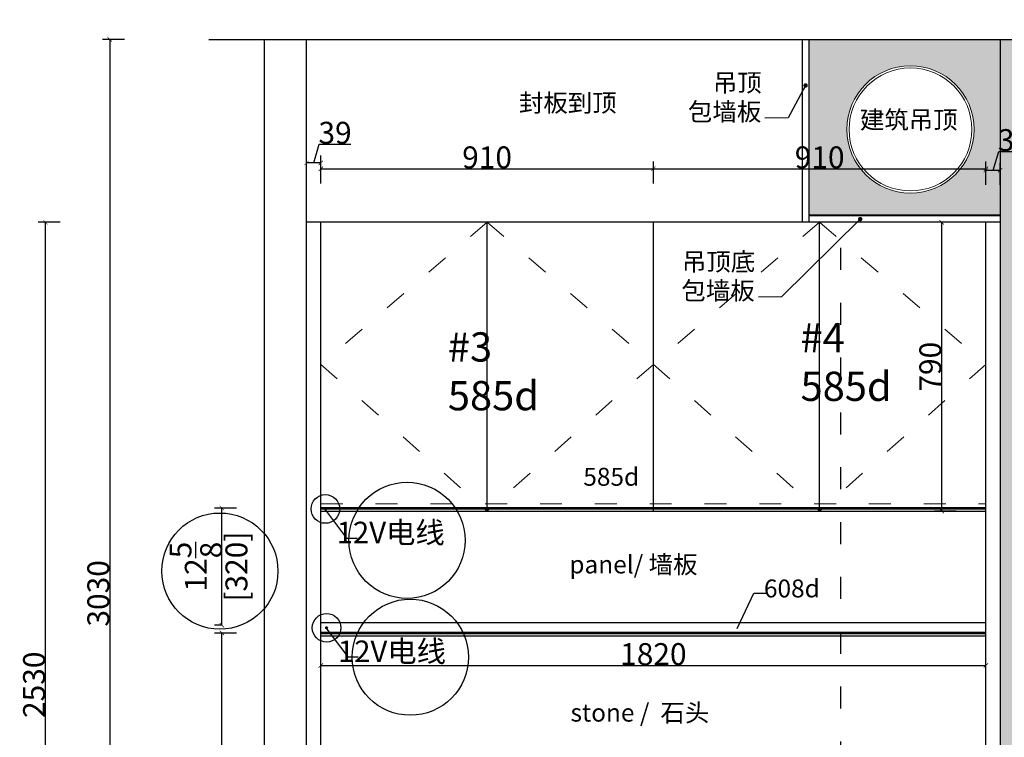
# Model space of a CAD drawing. Units: inches. Extents: x 208442 to 235311, y -34757 to -24851.
# Drawn here: x 213576 to 216270, y -30390 to -28427 of the extents above; entities that cross this region are included whole.
import ezdxf

# ---------------------------------------------------------------- set-up
doc = ezdxf.new("R2010")
doc.units = ezdxf.units.IN
doc.header["$LTSCALE"] = 5
doc.header["$MEASUREMENT"] = 0
doc.linetypes.add('ACAD_ISO03W100', pattern=[30, 12, -18])
for name, color, linetype in [('0-dim-orginal', 242, 'Continuous'), ('242', 242, 'Continuous'), ('243', 243, 'Continuous'), ('CABINETS', 3, 'Continuous'), ('cabinets box', 6, 'Continuous'), ('DIMS', 151, 'Continuous'), ('FORNITURE', 6, 'Continuous'), ('NOTES', 2, 'Continuous')]:
    doc.layers.add(name, color=color, linetype=linetype)
doc.layers.add('243 blue', color=243, linetype='Continuous', lineweight=5)
doc.layers.add('light-pen', color=201, linetype='Continuous', lineweight=13)
doc.layers.add('HATCH', color=254, linetype='Continuous', lineweight=0, transparency=0.9)
doc.styles.add('DS01', font='calibril.ttf')
doc.styles.get("Standard").update_dxf_attribs({"font": 'simkai.ttf'})
doc.styles.add('TIMES', font='times.ttf')
doc.dimstyles.new('DS02', dxfattribs={"dimscale": 0, "dimtxt": 60, "dimasz": 12, "dimexe": 20, "dimexo": 40, "dimgap": 0.5, "dimtad": 1, "dimdec": 0, "dimzin": 0, "dimdsep": 46, "dimtxsty": 'DS01', "dimblk": 'ARCHTICK', "dimcen": 0, "dimdle": 0.6, "dimclrd": 44, "dimclre": 44, "dimadec": 0, "dimazin": 0, "dimtfac": 1, "dimtdec": 0, "dimtmove": 1, "dimatfit": 2, "dimldrblk": 'DOT', "dimfxl": 40, "dimfxlon": 1, "dimtolj": 1, "dimtzin": 0, "dimlwe": 30, "dimarcsym": 0})
doc.dimstyles.new('DS02-1', dxfattribs={"dimscale": 0, "dimtxt": 60, "dimasz": 12, "dimexe": 20, "dimexo": 40, "dimgap": 0.5, "dimtad": 1, "dimdec": 3, "dimlfac": 0.03937, "dimzin": 0, "dimdsep": 46, "dimlunit": 5, "dimtxsty": 'DS01', "dimblk": 'ARCHTICK', "dimcen": 0, "dimdle": 0.6, "dimclrd": 44, "dimclre": 44, "dimadec": 0, "dimazin": 2, "dimtfac": 1, "dimtdec": 3, "dimtmove": 1, "dimatfit": 2, "dimldrblk": 'DOT', "dimfxl": 40, "dimfxlon": 1, "dimtolj": 1, "dimtzin": 0, "dimlwe": 30, "dimarcsym": 0})

# ---------------------------------------------------------------- blocks, each defined once
blk = doc.blocks.new('_ArchTick')
at = {"color": 0, "linetype": 'ByBlock', "const_width": 0.15}
blk.add_lwpolyline([(-0.5, -0.5), (0.5, 0.5)], dxfattribs=at)
blk = doc.blocks.new('*D15')
at = {"layer": 'cabinets box', "color": 44, "lineweight": 30, "transparency": 16777216}
for p, q in [((213861.9, -28481.5), (213801.9, -28481.5)), ((213861.9, -31511.5), (213801.9, -31511.5))]:
    blk.add_line(p, q, dxfattribs=at)
at = {"layer": 'cabinets box', "color": 44, "lineweight": -2, "transparency": 16777216}
blk.add_line((213821.9, -28480.9), (213821.9, -31512.1), dxfattribs=at)
at = {"layer": 'Defpoints', "color": 0, "transparency": 16777216}
for p in [(214092.7, -28481.5), (213821.9, -31511.5), (214092.7, -31511.5)]:
    blk.add_point(p, dxfattribs=at)
at = {"layer": 'cabinets box', "color": 44, "lineweight": -2, "transparency": 16777216, "xscale": 12, "yscale": 12, "zscale": 12}
for p, rotation in [((213821.9, -28481.5), 90), ((213821.9, -31511.5), 270)]:
    blk.add_blockref('_ArchTick', p, dxfattribs=dict(at, rotation=rotation))
at = {"layer": 'cabinets box', "color": 0, "transparency": 16777216, "insert": (213790.7, -29996.5), "char_height": 60, "attachment_point": 5, "rotation": 90, "style": 'DS01'}
blk.add_mtext('\\A1;3030', dxfattribs=at)
blk = doc.blocks.new('_Dot')
at = {"color": 0, "linetype": 'ByBlock', "lineweight": -2}
blk.add_line((-0.5, 0), (-1, 0), dxfattribs=at)
at = {"color": 0, "linetype": 'ByBlock', "const_width": 0.5}
blk.add_lwpolyline([(-0.25, 0, 1), (0.25, 0, 1)], format="xyb", close=True, dxfattribs=at)
blk = doc.blocks.new('*D16')
at = {"layer": 'Defpoints', "color": 0, "transparency": 16777216}
for p in [(215309.5, -28835.1), (215309.5, -28961.5), (214399.5, -30626.5)]:
    blk.add_point(p, dxfattribs=at)
at = {"layer": 'DIMS', "color": 44, "lineweight": 30, "transparency": 16777216}
for p, q in [((214399.5, -28875.1), (214399.5, -28815.1)), ((215309.5, -28875.1), (215309.5, -28815.1))]:
    blk.add_line(p, q, dxfattribs=at)
at = {"layer": 'DIMS', "color": 44, "lineweight": -2, "transparency": 16777216}
blk.add_line((214398.9, -28835.1), (215310.1, -28835.1), dxfattribs=at)
at = {"layer": 'DIMS', "color": 44, "lineweight": -2, "transparency": 16777216, "xscale": 12, "yscale": 12, "zscale": 12, "rotation": 180}
blk.add_blockref('_ArchTick', (214399.5, -28835.1), dxfattribs=at)
at = {"layer": 'DIMS', "color": 44, "lineweight": -2, "transparency": 16777216, "xscale": 12, "yscale": 12, "zscale": 12}
blk.add_blockref('_ArchTick', (215309.5, -28835.1), dxfattribs=at)
at = {"layer": 'DIMS', "color": 0, "transparency": 16777216, "insert": (214854.5, -28803.9), "char_height": 60, "attachment_point": 5, "style": 'DS01'}
blk.add_mtext('\\A1;910', dxfattribs=at)
blk = doc.blocks.new('*D17')
at = {"layer": 'Defpoints', "color": 0, "transparency": 16777216}
for p in [(214360.5, -28819.2), (214360.5, -28981.5), (214399.5, -28981.5)]:
    blk.add_point(p, dxfattribs=at)
at = {"layer": 'DIMS', "color": 44, "lineweight": -2, "transparency": 16777216}
for p, q in [((214380, -28819.2), (214395.4, -28767.8)), ((214395.4, -28767.8), (214481.6, -28767.8)), ((214400.1, -28819.2), (214359.9, -28819.2))]:
    blk.add_line(p, q, dxfattribs=at)
at = {"layer": 'DIMS', "color": 44, "lineweight": 30, "transparency": 16777216}
for p, q in [((214360.5, -28859.2), (214360.5, -28799.2)), ((214399.5, -28859.2), (214399.5, -28799.2))]:
    blk.add_line(p, q, dxfattribs=at)
at = {"layer": 'DIMS', "color": 44, "lineweight": -2, "transparency": 16777216, "xscale": 12, "yscale": 12, "zscale": 12, "rotation": 180}
blk.add_blockref('_ArchTick', (214360.5, -28819.2), dxfattribs=at)
at = {"layer": 'DIMS', "color": 44, "lineweight": -2, "transparency": 16777216, "xscale": 12, "yscale": 12, "zscale": 12}
blk.add_blockref('_ArchTick', (214399.5, -28819.2), dxfattribs=at)
at = {"layer": 'DIMS', "color": 0, "transparency": 16777216, "insert": (214438.5, -28736.7), "char_height": 60, "attachment_point": 5, "style": 'DS01'}
blk.add_mtext('\\A1;39', dxfattribs=at)
blk = doc.blocks.new('*D18')
at = {"layer": 'Defpoints', "color": 0, "transparency": 16777216}
for p in [(216258.5, -28839.2), (216219.5, -28981.5), (216258.5, -28981.5)]:
    blk.add_point(p, dxfattribs=at)
at = {"layer": 'DIMS', "color": 44, "lineweight": -2, "transparency": 16777216}
for p, q in [((216239, -28839.2), (216254.4, -28787.8)), ((216254.4, -28787.8), (216340.6, -28787.8)), ((216218.9, -28839.2), (216259.1, -28839.2))]:
    blk.add_line(p, q, dxfattribs=at)
at = {"layer": 'DIMS', "color": 44, "lineweight": 30, "transparency": 16777216}
for p, q in [((216219.5, -28879.2), (216219.5, -28819.2)), ((216258.5, -28879.2), (216258.5, -28819.2))]:
    blk.add_line(p, q, dxfattribs=at)
at = {"layer": 'DIMS', "color": 44, "lineweight": -2, "transparency": 16777216, "xscale": 12, "yscale": 12, "zscale": 12, "rotation": 180}
blk.add_blockref('_ArchTick', (216219.5, -28839.2), dxfattribs=at)
at = {"layer": 'DIMS', "color": 44, "lineweight": -2, "transparency": 16777216, "xscale": 12, "yscale": 12, "zscale": 12}
blk.add_blockref('_ArchTick', (216258.5, -28839.2), dxfattribs=at)
at = {"layer": 'DIMS', "color": 0, "transparency": 16777216, "insert": (216297.5, -28756.7), "char_height": 60, "attachment_point": 5, "style": 'DS01'}
blk.add_mtext('\\A1;39', dxfattribs=at)
blk = doc.blocks.new('*D19')
at = {"layer": 'Defpoints', "color": 0, "transparency": 16777216}
for p in [(216219.5, -28835.1), (215309.5, -29102.8), (216219.5, -29102.8)]:
    blk.add_point(p, dxfattribs=at)
at = {"layer": 'DIMS', "color": 44, "lineweight": 30, "transparency": 16777216}
for p, q in [((215309.5, -28875.1), (215309.5, -28815.1)), ((216219.5, -28875.1), (216219.5, -28815.1))]:
    blk.add_line(p, q, dxfattribs=at)
at = {"layer": 'DIMS', "color": 44, "lineweight": -2, "transparency": 16777216}
blk.add_line((215308.9, -28835.1), (216220.1, -28835.1), dxfattribs=at)
at = {"layer": 'DIMS', "color": 44, "lineweight": -2, "transparency": 16777216, "xscale": 12, "yscale": 12, "zscale": 12, "rotation": 180}
blk.add_blockref('_ArchTick', (215309.5, -28835.1), dxfattribs=at)
at = {"layer": 'DIMS', "color": 44, "lineweight": -2, "transparency": 16777216, "xscale": 12, "yscale": 12, "zscale": 12}
blk.add_blockref('_ArchTick', (216219.5, -28835.1), dxfattribs=at)
at = {"layer": 'DIMS', "color": 0, "transparency": 16777216, "insert": (215764.5, -28803.9), "char_height": 60, "attachment_point": 5, "style": 'DS01'}
blk.add_mtext('\\A1;910', dxfattribs=at)
blk = doc.blocks.new('*D24')
at = {"layer": 'Defpoints', "color": 0, "transparency": 16777216}
for p in [(216219.5, -30112.5), (216570.1, -30112.5), (216274.5, -30596.5)]:
    blk.add_point(p, dxfattribs=at)
at = {"layer": 'DIMS', "color": 44, "lineweight": 30, "transparency": 16777216}
for p, q in [((216530.1, -30112.5), (216590.1, -30112.5)), ((216530.1, -30596.5), (216590.1, -30596.5))]:
    blk.add_line(p, q, dxfattribs=at)
at = {"layer": 'DIMS', "color": 44, "lineweight": -2, "transparency": 16777216}
blk.add_line((216570.1, -30597.1), (216570.1, -30111.9), dxfattribs=at)
at = {"layer": 'DIMS', "color": 44, "lineweight": -2, "transparency": 16777216, "xscale": 12, "yscale": 12, "zscale": 12}
for p, rotation in [((216570.1, -30112.5), 90), ((216570.1, -30596.5), 270)]:
    blk.add_blockref('_ArchTick', p, dxfattribs=dict(at, rotation=rotation))
at = {"layer": 'DIMS', "color": 0, "transparency": 16777216, "char_height": 60, "attachment_point": 5, "rotation": 90, "style": 'DS01'}
for s, insert in [('\\A1;[484]', (216609.8, -30354.5)), ('\\A1;19', (216538.9, -30354.5))]:
    blk.add_mtext(s, dxfattribs=dict(at, insert=insert))
blk = doc.blocks.new('*D25')
at = {"layer": 'Defpoints', "color": 0, "transparency": 16777216}
for p in [(216219.5, -30076.5), (216570.1, -30076.5), (216219.5, -30112.5)]:
    blk.add_point(p, dxfattribs=at)
at = {"layer": 'DIMS', "color": 44, "lineweight": -2, "transparency": 16777216}
for p, q in [((216924, -29988.4), (216924, -29854.8)), ((216570.1, -30094.5), (216924, -29988.4)), ((216570.1, -30113.1), (216570.1, -30075.9))]:
    blk.add_line(p, q, dxfattribs=at)
at = {"layer": 'DIMS', "color": 44, "lineweight": 30, "transparency": 16777216}
for p, q in [((216530.1, -30076.5), (216590.1, -30076.5)), ((216530.1, -30112.5), (216590.1, -30112.5))]:
    blk.add_line(p, q, dxfattribs=at)
at = {"layer": 'DIMS', "color": 44, "lineweight": -2, "transparency": 16777216, "xscale": 12, "yscale": 12, "zscale": 12}
for p, rotation in [((216570.1, -30076.5), 90), ((216570.1, -30112.5), 270)]:
    blk.add_blockref('_ArchTick', p, dxfattribs=dict(at, rotation=rotation))
at = {"layer": 'DIMS', "color": 0, "transparency": 16777216, "char_height": 60, "attachment_point": 5, "rotation": 90, "style": 'DS01'}
for s, insert in [('\\A1;[36]', (216963.7, -29921.6)), ('\\A1;1{\\H1x;\\S3/8;}', (216852.2, -29948.7))]:
    blk.add_mtext(s, dxfattribs=dict(at, insert=insert))
blk = doc.blocks.new('*D26')
at = {"layer": 'Defpoints', "color": 0, "transparency": 16777216}
for p in [(216274.5, -29771.5), (216570.1, -29771.5), (216219.5, -30076.5)]:
    blk.add_point(p, dxfattribs=at)
at = {"layer": 'DIMS', "color": 44, "lineweight": 30, "transparency": 16777216}
for p, q in [((216530.1, -29771.5), (216590.1, -29771.5)), ((216530.1, -30076.5), (216590.1, -30076.5))]:
    blk.add_line(p, q, dxfattribs=at)
at = {"layer": 'DIMS', "color": 44, "lineweight": -2, "transparency": 16777216}
blk.add_line((216570.1, -30077.1), (216570.1, -29770.9), dxfattribs=at)
at = {"layer": 'DIMS', "color": 44, "lineweight": -2, "transparency": 16777216, "xscale": 12, "yscale": 12, "zscale": 12}
for p, rotation in [((216570.1, -29771.5), 90), ((216570.1, -30076.5), 270)]:
    blk.add_blockref('_ArchTick', p, dxfattribs=dict(at, rotation=rotation))
at = {"layer": 'DIMS', "color": 0, "transparency": 16777216, "char_height": 60, "attachment_point": 5, "rotation": 90, "style": 'DS01'}
for s, insert in [('\\A1;[305]', (216609.8, -29924)), ('\\A1;12', (216539.3, -29924))]:
    blk.add_mtext(s, dxfattribs=dict(at, insert=insert))
blk = doc.blocks.new('*D28')
at = {"layer": 'Defpoints', "color": 0, "transparency": 16777216}
for p in [(216258.5, -28981.5), (216570.1, -28981.5), (216274.5, -29751.5)]:
    blk.add_point(p, dxfattribs=at)
at = {"layer": 'DIMS', "color": 44, "lineweight": 30, "transparency": 16777216}
for p, q in [((216530.1, -28981.5), (216590.1, -28981.5)), ((216530.1, -29751.5), (216590.1, -29751.5))]:
    blk.add_line(p, q, dxfattribs=at)
at = {"layer": 'DIMS', "color": 44, "lineweight": -2, "transparency": 16777216}
blk.add_line((216570.1, -29752.1), (216570.1, -28980.9), dxfattribs=at)
at = {"layer": 'DIMS', "color": 44, "lineweight": -2, "transparency": 16777216, "xscale": 12, "yscale": 12, "zscale": 12}
for p, rotation in [((216570.1, -28981.5), 90), ((216570.1, -29751.5), 270)]:
    blk.add_blockref('_ArchTick', p, dxfattribs=dict(at, rotation=rotation))
at = {"layer": 'DIMS', "color": 0, "transparency": 16777216, "char_height": 60, "attachment_point": 5, "rotation": 90, "style": 'DS01'}
for s, insert in [('\\A1;[770]', (216609.8, -29366.5)), ('\\A1;30{\\H1x;\\S3/8;}', (216497.9, -29366.5))]:
    blk.add_mtext(s, dxfattribs=dict(at, insert=insert))
blk = doc.blocks.new('*D30')
at = {"layer": '243', "color": 44, "lineweight": 30, "transparency": 16777216}
for p, q in [((214168.9, -30104.9), (214108.9, -30104.9)), ((214168.9, -31511.5), (214108.9, -31511.5))]:
    blk.add_line(p, q, dxfattribs=at)
at = {"layer": '243', "color": 44, "lineweight": -2, "transparency": 16777216}
blk.add_line((214128.9, -31512.1), (214128.9, -30104.3), dxfattribs=at)
at = {"layer": 'Defpoints', "color": 0, "transparency": 16777216}
for p in [(214128.9, -30104.9), (214417.2, -30104.9), (214360.5, -31511.5)]:
    blk.add_point(p, dxfattribs=at)
at = {"layer": '243', "color": 44, "lineweight": -2, "transparency": 16777216, "xscale": 12, "yscale": 12, "zscale": 12}
for p, rotation in [((214128.9, -30104.9), 90), ((214128.9, -31511.5), 270)]:
    blk.add_blockref('_ArchTick', p, dxfattribs=dict(at, rotation=rotation))
at = {"layer": '243', "color": 0, "transparency": 16777216, "char_height": 60, "attachment_point": 5, "rotation": 90, "style": 'DS01'}
for s, insert in [('\\A1;[1407]', (214168.7, -30808.2)), ('\\A1;55{\\H1x;\\S3/8;}', (214056.7, -30808.2))]:
    blk.add_mtext(s, dxfattribs=dict(at, insert=insert))
blk = doc.blocks.new('*D31')
at = {"layer": '243', "color": 44, "lineweight": 30, "transparency": 16777216}
for p, q in [((214168.9, -29763.1), (214108.9, -29763.1)), ((214128.9, -30083.4), (214108.9, -30083.4))]:
    blk.add_line(p, q, dxfattribs=at)
at = {"layer": '243', "color": 44, "lineweight": -2, "transparency": 16777216}
blk.add_line((214128.9, -30084), (214128.9, -29762.5), dxfattribs=at)
at = {"layer": 'Defpoints', "color": 0, "transparency": 16777216}
for p in [(214128.9, -29763.1), (214412, -29763.1), (214162.4, -30083.4)]:
    blk.add_point(p, dxfattribs=at)
at = {"layer": '243', "color": 44, "lineweight": -2, "transparency": 16777216, "xscale": 12, "yscale": 12, "zscale": 12}
for p, rotation in [((214128.9, -29763.1), 90), ((214128.9, -30083.4), 270)]:
    blk.add_blockref('_ArchTick', p, dxfattribs=dict(at, rotation=rotation))
at = {"layer": '243', "color": 0, "transparency": 16777216, "char_height": 60, "attachment_point": 5, "rotation": 90, "style": 'DS01'}
for s, insert in [('\\A1;[320]', (214168.7, -29923.3)), ('\\A1;12{\\H1x;\\S5/8;}', (214057.5, -29923.3))]:
    blk.add_mtext(s, dxfattribs=dict(at, insert=insert))
blk = doc.blocks.new('*D32')
at = {"layer": '0-dim-orginal', "color": 44, "lineweight": 30, "transparency": 16777216}
for p, q in [((216814.6, -28481.5), (216874.6, -28481.5)), ((216814.6, -28961.5), (216874.6, -28961.5))]:
    blk.add_line(p, q, dxfattribs=at)
at = {"layer": '0-dim-orginal', "color": 44, "lineweight": -2, "transparency": 16777216}
blk.add_line((216854.6, -28962.1), (216854.6, -28480.9), dxfattribs=at)
at = {"layer": 'Defpoints', "color": 0, "transparency": 16777216}
for p in [(216258.5, -28481.5), (216854.6, -28481.5), (216258.5, -28961.5)]:
    blk.add_point(p, dxfattribs=at)
at = {"layer": '0-dim-orginal', "color": 44, "lineweight": -2, "transparency": 16777216, "xscale": 12, "yscale": 12, "zscale": 12}
for p, rotation in [((216854.6, -28481.5), 90), ((216854.6, -28961.5), 270)]:
    blk.add_blockref('_ArchTick', p, dxfattribs=dict(at, rotation=rotation))
at = {"layer": '0-dim-orginal', "color": 0, "transparency": 16777216, "char_height": 60, "attachment_point": 5, "rotation": 90, "style": 'DS01'}
for s, insert in [('\\A1;[480]', (216894.3, -28721.5)), ('\\A1;18{\\H1x;\\S7/8;}', (216783, -28721.5))]:
    blk.add_mtext(s, dxfattribs=dict(at, insert=insert))
blk = doc.blocks.new('*D34')
at = {"layer": 'Defpoints', "color": 0, "transparency": 16777216}
for p in [(216234.5, -28961.5), (216570.1, -28961.5), (216234.5, -28981.5)]:
    blk.add_point(p, dxfattribs=at)
at = {"layer": 'DIMS', "color": 44, "lineweight": -2, "transparency": 16777216}
for p, q in [((216682.8, -28937.7), (216682.8, -28850.5)), ((216570.1, -28971.5), (216682.8, -28937.7)), ((216570.1, -28982.1), (216570.1, -28960.9))]:
    blk.add_line(p, q, dxfattribs=at)
at = {"layer": 'DIMS', "color": 44, "lineweight": 30, "transparency": 16777216}
for p, q in [((216530.1, -28961.5), (216590.1, -28961.5)), ((216530.1, -28981.5), (216590.1, -28981.5))]:
    blk.add_line(p, q, dxfattribs=at)
at = {"layer": 'DIMS', "color": 44, "lineweight": -2, "transparency": 16777216, "xscale": 12, "yscale": 12, "zscale": 12}
for p, rotation in [((216570.1, -28961.5), 90), ((216570.1, -28981.5), 270)]:
    blk.add_blockref('_ArchTick', p, dxfattribs=dict(at, rotation=rotation))
at = {"layer": 'DIMS', "color": 0, "transparency": 16777216, "insert": (216651.6, -28894.1), "char_height": 60, "attachment_point": 5, "rotation": 90, "style": 'DS01'}
blk.add_mtext('\\A1;20', dxfattribs=at)
blk = doc.blocks.new('*D55')
at = {"color": 44, "lineweight": 30, "transparency": 16777216}
for p, q in [((213686.1, -28981.5), (213626.1, -28981.5)), ((213686.1, -31511.5), (213626.1, -31511.5))]:
    blk.add_line(p, q, dxfattribs=at)
at = {"color": 44, "lineweight": -2, "transparency": 16777216}
blk.add_line((213646.1, -31512.1), (213646.1, -28980.9), dxfattribs=at)
at = {"layer": 'Defpoints', "color": 0, "transparency": 16777216}
for p in [(213646.1, -28981.5), (214360.5, -28981.5), (214399.5, -31511.5)]:
    blk.add_point(p, dxfattribs=at)
at = {"color": 44, "lineweight": -2, "transparency": 16777216, "xscale": 12, "yscale": 12, "zscale": 12}
for p, rotation in [((213646.1, -28981.5), 90), ((213646.1, -31511.5), 270)]:
    blk.add_blockref('_ArchTick', p, dxfattribs=dict(at, rotation=rotation))
at = {"color": 0, "transparency": 16777216, "insert": (213614.9, -30246.5), "char_height": 60, "attachment_point": 5, "rotation": 90, "style": 'DS01'}
blk.add_mtext('\\A1;2530', dxfattribs=at)
blk = doc.blocks.new('*D57')
at = {"color": 44, "lineweight": 30, "transparency": 16777216}
for p, q in [((214360.5, -28387.3), (214360.5, -28327.3)), ((215716.5, -28387.3), (215716.5, -28327.3))]:
    blk.add_line(p, q, dxfattribs=at)
at = {"color": 44, "lineweight": -2, "transparency": 16777216}
blk.add_line((214359.9, -28347.3), (215717.1, -28347.3), dxfattribs=at)
at = {"layer": 'Defpoints', "color": 0, "transparency": 16777216}
for p in [(215716.5, -28347.3), (214360.5, -28481.5), (215716.5, -28481.5)]:
    blk.add_point(p, dxfattribs=at)
at = {"color": 44, "lineweight": -2, "transparency": 16777216, "xscale": 12, "yscale": 12, "zscale": 12, "rotation": 180}
blk.add_blockref('_ArchTick', (214360.5, -28347.3), dxfattribs=at)
at = {"color": 44, "lineweight": -2, "transparency": 16777216, "xscale": 12, "yscale": 12, "zscale": 12}
blk.add_blockref('_ArchTick', (215716.5, -28347.3), dxfattribs=at)
at = {"color": 0, "transparency": 16777216, "insert": (215038.5, -28316.2), "char_height": 60, "attachment_point": 5, "style": 'DS01'}
blk.add_mtext('\\A1;1356', dxfattribs=at)
blk = doc.blocks.new('*D58')
at = {"color": 44, "lineweight": -2, "transparency": 16777216}
blk.add_line((215715.9, -28336.9), (216259.1, -28336.9), dxfattribs=at)
at = {"color": 44, "lineweight": 30, "transparency": 16777216}
for p, q in [((215716.5, -28376.9), (215716.5, -28316.9)), ((216258.5, -28376.9), (216258.5, -28316.9))]:
    blk.add_line(p, q, dxfattribs=at)
at = {"layer": 'Defpoints', "color": 0, "transparency": 16777216}
for p in [(216258.5, -28336.9), (215716.5, -28481.5), (216258.5, -28481.5)]:
    blk.add_point(p, dxfattribs=at)
at = {"color": 44, "lineweight": -2, "transparency": 16777216, "xscale": 12, "yscale": 12, "zscale": 12, "rotation": 180}
blk.add_blockref('_ArchTick', (215716.5, -28336.9), dxfattribs=at)
at = {"color": 44, "lineweight": -2, "transparency": 16777216, "xscale": 12, "yscale": 12, "zscale": 12}
blk.add_blockref('_ArchTick', (216258.5, -28336.9), dxfattribs=at)
at = {"color": 0, "transparency": 16777216, "insert": (215987.5, -28305.7), "char_height": 60, "attachment_point": 5, "style": 'DS01'}
blk.add_mtext('\\A1;542', dxfattribs=at)
blk = doc.blocks.new('*D60')
at = {"color": 44, "lineweight": 30, "transparency": 16777216}
for p, q in [((214399.5, -30233.8), (214399.5, -30173.8)), ((216219.5, -30233.8), (216219.5, -30173.8))]:
    blk.add_line(p, q, dxfattribs=at)
at = {"color": 44, "lineweight": -2, "transparency": 16777216}
blk.add_line((214398.9, -30193.8), (216220.1, -30193.8), dxfattribs=at)
at = {"layer": 'Defpoints', "color": 0, "transparency": 16777216}
for p in [(216219.5, -30193.8), (214399.5, -30296.2), (216219.5, -30296.2)]:
    blk.add_point(p, dxfattribs=at)
at = {"color": 44, "lineweight": -2, "transparency": 16777216, "xscale": 12, "yscale": 12, "zscale": 12, "rotation": 180}
blk.add_blockref('_ArchTick', (214399.5, -30193.8), dxfattribs=at)
at = {"color": 44, "lineweight": -2, "transparency": 16777216, "xscale": 12, "yscale": 12, "zscale": 12}
blk.add_blockref('_ArchTick', (216219.5, -30193.8), dxfattribs=at)
at = {"color": 0, "transparency": 16777216, "insert": (215309.5, -30162.6), "char_height": 60, "attachment_point": 5, "style": 'DS01'}
blk.add_mtext('\\A1;1820', dxfattribs=at)
blk = doc.blocks.new('*D61')
at = {"color": 44, "lineweight": 30, "transparency": 16777216}
for p, q in [((216138.5, -28981.5), (216078.5, -28981.5)), ((216138.5, -29771.5), (216078.5, -29771.5))]:
    blk.add_line(p, q, dxfattribs=at)
at = {"color": 44, "lineweight": -2, "transparency": 16777216}
blk.add_line((216098.5, -29772.1), (216098.5, -28980.9), dxfattribs=at)
at = {"layer": 'Defpoints', "color": 0, "transparency": 16777216}
for p in [(216098.5, -28981.5), (216219.5, -28981.5), (216219.5, -29771.5)]:
    blk.add_point(p, dxfattribs=at)
at = {"color": 44, "lineweight": -2, "transparency": 16777216, "xscale": 12, "yscale": 12, "zscale": 12}
for p, rotation in [((216098.5, -28981.5), 90), ((216098.5, -29771.5), 270)]:
    blk.add_blockref('_ArchTick', p, dxfattribs=dict(at, rotation=rotation))
at = {"color": 0, "transparency": 16777216, "insert": (216067.4, -29376.5), "char_height": 60, "attachment_point": 5, "rotation": 90, "style": 'DS01'}
blk.add_mtext('\\A1;790', dxfattribs=at)

msp = doc.modelspace()

# ---------------------------------------------------------------- hatches: boundary and pattern name
at = {"layer": '243'}
h = msp.add_hatch(dxfattribs=at)
h.set_pattern_fill('ANSI31', color=256)
h.set_pattern_definition([(45, (193014.547, -1399.48112), (-0.08838834765, 0.08838834765), [])])
edge = h.paths.add_edge_path()
edge.add_arc((214411.9994, -29765.6182), 2.4821, 0, 360)
h = msp.add_hatch(dxfattribs=at)
h.set_pattern_fill('ANSI31', color=256)
h.set_pattern_definition([(45, (193017.91343, -1724.48112), (-0.08838834765, 0.08838834765), [])])
edge = h.paths.add_edge_path()
edge.add_arc((214415.3658, -30090.6182), 2.4821, 0, 360)
at = {"layer": 'HATCH'}
h = msp.add_hatch(color=9, dxfattribs=at)
h.dxf.hatch_style = 1
h.paths.add_polyline_path([(216258.4961, -28481.5322), (215734.4961, -28481.5322), (215734.4961, -28961.5322), (216258.4961, -28961.5322)])
h.paths.add_polyline_path([(215838.8834, -28727.5282, -1), (216187.165, -28727.5282, -1)], flags=16)
h.paths.add_polyline_path([(215844.8834, -28727.5282, -1), (216181.165, -28727.5282, -1)], flags=0)
h = msp.add_hatch(color=9, dxfattribs=at)
h.dxf.hatch_style = 1
h.paths.add_polyline_path([(216373.4961, -28481.5322), (216258.4961, -28481.5322), (216258.4961, -31511.5322), (216373.4961, -31511.5322)])

# ---------------------------------------------------------------- linework, layer by layer
for p, q in [((214092.6558, -28481.5322), (216373.4961, -28481.5322)), ((214245.4961, -31511.5322), (214245.4961, -28481.5322)), ((214360.4961, -31511.5322), (214360.4961, -28481.5322)), ((215734.4961, -28481.5322), (215734.4961, -28961.5322)), ((215734.4961, -28481.5322), (215734.4961, -28961.5322)), ((215734.4961, -28481.5322), (215734.4961, -28963.5322)), ((216258.4961, -28481.5322), (216258.4961, -31511.5322)), ((215734.4961, -28961.5322), (216258.4961, -28961.5322)), ((215734.4961, -28961.5322), (216258.4961, -28961.5322)), ((215539.1275, -30092.8217), (215584.3375, -29995.6155)), ((215584.3375, -29995.6155), (215620.4956, -29995.6155))]:
    msp.add_line(p, q)
at = {"layer": '242', "linetype": 'ACAD_ISO03W100', "const_width": 7}
for points in [[(216219.4961, -29763.9048), (214399.4961, -29763.9048)], [(216219.4961, -30104.9048), (214399.4961, -30104.9048)]]:
    msp.add_lwpolyline(points, dxfattribs=at)
at = {"layer": '242'}
for centre, radius in [((214635.4988, -29851.4774), 158.8592), ((214411.9994, -29765.6182), 39.1632), ((214123.3944, -29935.5668), 158.8592), ((214644.3795, -30171.0929), 158.8592), ((214415.3658, -30090.6182), 39.1632)]:
    msp.add_circle(centre, radius, dxfattribs=at)
at = {"layer": '243', "linetype": 'ACAD_ISO03W100'}
msp.add_line((215822.4961, -31511.5322), (215822.4961, -28961.5322), dxfattribs=at)
at = {"layer": '243'}
for centre in [(214411.9994, -29765.6182), (214415.3658, -30090.6182)]:
    msp.add_circle(centre, 2.4821, dxfattribs=at)
at = {"layer": '243 blue'}
for radius in [174.1408, 168.1408]:
    msp.add_circle((216013.0242, -28727.5282), radius, dxfattribs=at)
at = {"layer": 'CABINETS'}
for p, q in [((215716.4961, -28481.5322), (215716.4961, -28981.5322)), ((215734.4961, -28961.5322), (215734.4961, -28981.5322)), ((216258.4961, -28981.5322), (214360.4961, -28981.5322)), ((214399.4961, -30626.5322), (214399.4961, -28981.5322)), ((214854.4961, -29771.5322), (214854.4961, -28981.5322)), ((215309.4961, -29771.5322), (215309.4961, -28981.5322)), ((216258.4961, -28963.5322), (215734.4961, -28963.5322)), ((215764.4961, -29771.5322), (215764.4961, -28981.5322)), ((215764.4961, -29771.5322), (215764.4961, -28981.5322)), ((216219.4961, -30626.5322), (216219.4961, -28981.5322)), ((214399.4961, -29771.5322), (216219.4961, -29771.5322)), ((214399.4961, -30076.5322), (216219.4961, -30076.5322)), ((214399.4961, -30112.5322), (216219.4961, -30112.5322))]:
    msp.add_line(p, q, dxfattribs=at)
at = {"layer": 'DIMS'}
for points in [[(214409.5173, -29765.6134), (214469.7567, -29845.2831), (214498.5499, -29845.2831)], [(214412.8838, -30090.6134), (214473.1232, -30170.2831), (214501.9163, -30170.2831)]]:
    msp.add_lwpolyline(points, dxfattribs=at)
at = {"layer": 'light-pen', "color": 8, "linetype": 'ACAD_ISO03W100'}
msp.add_line((214399.4961, -29751.5322), (216219.4961, -29751.5322), dxfattribs=at)
for points in [[(214854.4961, -28981.5322), (214399.4961, -29370.0322), (214854.4961, -29771.5322)], [(214854.4961, -28981.5322), (215309.4961, -29370.0322), (214854.4961, -29771.5322)], [(215764.4961, -28981.5322), (215309.4961, -29370.0322), (215764.4961, -29771.5322)], [(215764.4961, -28981.5322), (216219.4961, -29370.0322), (215764.4961, -29771.5322)]]:
    msp.add_lwpolyline(points, dxfattribs=at)

# ---------------------------------------------------------------- texts
at = {"color": 6, "char_height": 80, "attachment_point": 1}
for s, insert in [('#4\\P{\\f楷体|b0|i0|c134|p49;585}d', (215712.2117, -29256.76)), ('#3\\P{\\f楷体|b0|i0|c134|p49;585}d', (214747.1423, -29282.4482))]:
    msp.add_mtext_dynamic_manual_height_columns(s, width=532.213141, gutter_width=12.5, heights=[0], dxfattribs=dict(at, insert=insert))
at = {"layer": '242', "char_height": 58.8, "attachment_point": 1}
for insert in [(214407.0589, -29702.4906), (214410.4253, -30027.4906)]:
    msp.add_mtext_dynamic_manual_height_columns('\\P{\\fSimSun|b0|i0|c134|p54;  12V电线}', width=1197.568067, gutter_width=0.8, heights=[0], dxfattribs=dict(at, insert=insert))
at = {"layer": 'NOTES', "linetype": 'ACAD_ISO03W100', "char_height": 49, "attachment_point": 3}
for s, insert in [('\\P{\\fSimSun|b0|i0|c134|p54;吊顶}', (215606.1068, -28493.4041)), ('\\P{\\fSimSun|b0|i0|c134|p54;封板到顶}', (215209.082, -28548.5754)), ('\\P{\\fSimSun|b0|i0|c134|p54;包墙板}', (215604.8252, -28572.7829)), ('\\P{\\fSimSun|b0|i0|c134|p54;吊顶底}', (215588.1964, -28983.0921)), ('\\P{\\fSimSun|b0|i0|c134|p54;包墙板}', (215586.9148, -29062.471)), ('\\P{\\fSimSun|b0|i0|c134|p54;585d}', (215270.5628, -29571.4505)), ('\\P{\\fSimSun|b0|i0|c134|p54; panel/ 墙板}', (215430.3823, -29811.1731)), ('\\P{\\fSimSun|b0|i0|c134|p54;608d}', (215764.8853, -29876.8428)), ('\\P{\\fSimSun|b0|i0|c134|p54; stone /  石头}', (215462.4811, -30216.5067))]:
    msp.add_mtext_dynamic_manual_height_columns(s, width=796.473022, gutter_width=1, heights=[0], dxfattribs=dict(at, insert=insert))
at = {"layer": 'NOTES', "linetype": 'ACAD_ISO03W100', "insert": (216142.1107, -28595.06), "char_height": 49, "attachment_point": 3, "style": 'TIMES'}
msp.add_mtext_dynamic_manual_height_columns('\\P{\\fSimSun|b0|i0|c134|p54;建筑吊顶}', width=796.473022, gutter_width=1, heights=[0], dxfattribs=at)

# ---------------------------------------------------------------- dimensions: what is measured, and where the dimension line sits
for base, p1, p2, picture, middle in [((215716.4961, -28347.3048), (214360.4961, -28481.5322), (215716.4961, -28481.5322), '*D57', (215038.4961, -28316.1587)), ((216258.4961, -28336.8731), (215716.4961, -28481.5322), (216258.4961, -28481.5322), '*D58', (215987.4961, -28305.727)), ((216219.4961, -30193.7779), (214399.4961, -30296.2411), (216219.4961, -30296.2411), '*D60', (215309.4961, -30162.6317))]:
    dim = msp.add_linear_dim(base=base, p1=p1, p2=p2, dimstyle='DS02', override={"dimscale": 1, "dimpost": '\\X'})
    dim.commit()
    dim.dimension.update_dxf_attribs({"geometry": picture, "text_midpoint": middle})
for base, p1, p2, picture, middle in [((213646.0638, -28981.5322), (214399.4961, -31511.5322), (214360.4961, -28981.5322), '*D55', (213614.9177, -30246.5322)), ((216098.5378, -28981.5322), (216219.4961, -29771.5322), (216219.4961, -28981.5322), '*D61', (216067.3916, -29376.5322))]:
    dim = msp.add_linear_dim(base=base, p1=p1, p2=p2, angle=90, dimstyle='DS02', override={"dimscale": 1, "dimpost": '\\X'})
    dim.commit()
    dim.dimension.update_dxf_attribs({"geometry": picture, "text_midpoint": middle})
at = {"layer": '0-dim-orginal'}
dim = msp.add_linear_dim(base=(216854.5589, -28481.5322), p1=(216258.4961, -28961.5322), p2=(216258.4961, -28481.5322), angle=90, dimstyle='DS02-1', override={"dimscale": 1, "dimpost": '\\X'}, dxfattribs=at)
dim.commit()
dim.dimension.update_dxf_attribs({"geometry": '*D32', "text_midpoint": (216854.5589, -28721.5322)})
at = {"layer": '243'}
for base, p1, p2, picture, middle in [((214128.9076, -29763.1363), (214162.3998, -30083.3647), (214411.9737, -29763.1363), '*D31', (214128.9076, -29923.2505)), ((214128.9076, -30104.9048), (214360.4961, -31511.5322), (214417.1616, -30104.9048), '*D30', (214128.9076, -30808.2185))]:
    dim = msp.add_linear_dim(base=base, p1=p1, p2=p2, angle=90, dimstyle='DS02-1', override={"dimscale": 1, "dimpost": '\\X'}, dxfattribs=at)
    dim.commit()
    dim.dimension.update_dxf_attribs({"geometry": picture, "text_midpoint": middle})
at = {"layer": 'cabinets box'}
dim = msp.add_linear_dim(base=(213821.8933, -31511.5322), p1=(214092.6558, -28481.5322), p2=(214092.6558, -31511.5322), angle=90, dimstyle='DS02', override={"dimscale": 1, "dimpost": '\\X'}, dxfattribs=at)
dim.commit()
dim.dimension.update_dxf_attribs({"geometry": '*D15', "text_midpoint": (213790.7472, -29996.5322)})
at = {"layer": 'DIMS'}
for base, p1, p2, picture, middle in [((214360.4961, -28819.2243), (214399.4961, -28981.5322), (214360.4961, -28981.5322), '*D17', (214395.9149, -28736.682)), ((216258.4961, -28839.2243), (216219.4961, -28981.5322), (216258.4961, -28981.5322), '*D18', (216254.9149, -28756.682)), ((215309.4961, -28835.0795), (214399.4961, -30626.5322), (215309.4961, -28961.5322), '*D16', (214854.4961, -28803.9334)), ((216219.4961, -28835.0795), (215309.4961, -29102.8053), (216219.4961, -29102.8053), '*D19', (215764.4961, -28803.9334))]:
    dim = msp.add_linear_dim(base=base, p1=p1, p2=p2, dimstyle='DS02', override={"dimscale": 1, "dimpost": '\\X'}, dxfattribs=at)
    dim.commit()
    dim.dimension.update_dxf_attribs({"geometry": picture, "text_midpoint": middle})
for base, p1, p2, dimstyle, picture, middle in [((216570.093, -28961.5322), (216234.4768, -28981.5322), (216234.4768, -28961.5322), 'DS02', '*D34', (216651.6353, -28937.2257)), ((216570.093, -28981.5322), (216274.4961, -29751.5322), (216258.4961, -28981.5322), 'DS02-1', '*D28', (216570.093, -29366.5322)), ((216570.093, -29771.5322), (216219.4961, -30076.5322), (216274.4961, -29771.5322), 'DS02-1', '*D26', (216570.093, -29924.0322)), ((216570.093, -30076.5322), (216219.4961, -30112.5322), (216219.4961, -30076.5322), 'DS02-1', '*D25', (216923.9815, -29987.8657)), ((216570.093, -30112.5322), (216274.4961, -30596.5322), (216219.4961, -30112.5322), 'DS02-1', '*D24', (216570.093, -30354.5322))]:
    dim = msp.add_linear_dim(base=base, p1=p1, p2=p2, angle=90, dimstyle=dimstyle, override={"dimscale": 1, "dimpost": '\\X'}, dxfattribs=at)
    dim.commit()
    dim.dimension.update_dxf_attribs({"geometry": picture, "text_midpoint": middle})

# ---------------------------------------------------------------- leaders
at = {"layer": 'FORNITURE'}
for points in [[(215726.137, -28607.0957), (215678.2253, -28695.9521), (215614.9685, -28696.2648)], [(215875.6269, -28972.6804), (215660.3149, -29185.6401), (215597.058, -29185.9529)]]:
    msp.add_leader(points, dimstyle='DS02', override={"dimscale": 1, "dimtad": 0}, dxfattribs=at)

doc.saveas('drawing.dxf')
